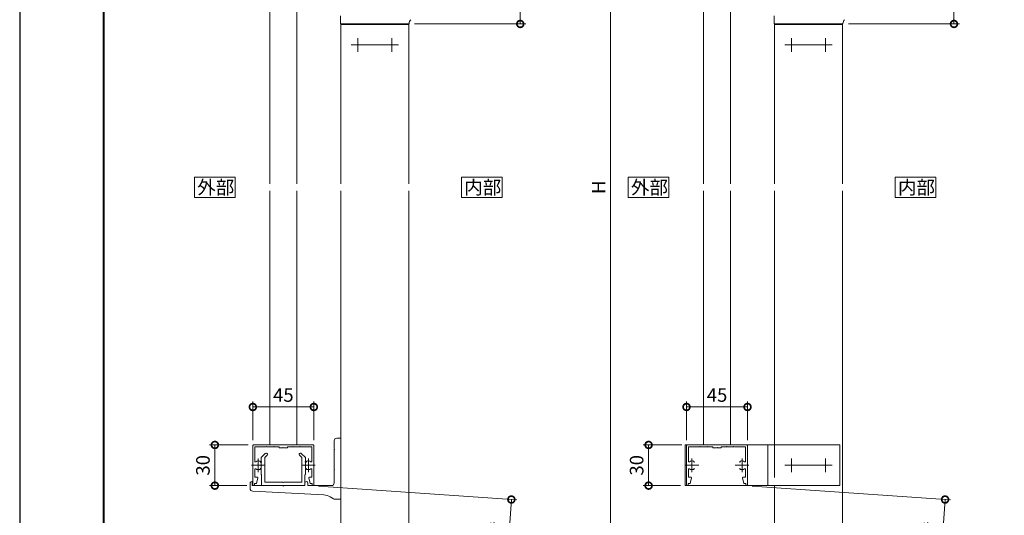
# Model space of a CAD drawing. Units: millimetres. Extents: x 0 to 420, y 0 to 297.
# Drawn here: x 0 to 182, y 114 to 205 of the extents above; entities that cross this region are included whole.
import ezdxf

# ---------------------------------------------------------------- set-up
doc = ezdxf.new("R2010")
doc.units = ezdxf.units.MM
doc.linetypes.add('AM_ISO02W050', pattern=[7.5, 6, -1.5])
doc.linetypes.add('AM_ISO08W050', pattern=[18, 12, -1.5, 3, -1.5])
for name, color, linetype, lineweight in [('AM_0', 7, 'Continuous', 18), ('AM_1', 14, 'Continuous', 40), ('AM_3', 6, 'AM_ISO02W050', 9), ('AM_5', 3, 'Continuous', 9), ('AM_7', 4, 'AM_ISO08W050', 9)]:
    doc.layers.add(name, color=color, linetype=linetype, lineweight=lineweight)
doc.layers.add('AM_VIEWS', color=1, linetype='Continuous', lineweight=25, plot=False)
doc.styles.add('ゴシック', font='msgothic.ttc')
doc.dimstyles.new('VF$0', dxfattribs={"dimtxt": 10, "dimasz": 10, "dimexe": 4, "dimexo": 4, "dimgap": 2.5, "dimtad": 1, "dimdsep": 46, "dimtxsty": 'ゴシック', "dimblk": 'DOTSMALL', "dimcen": 0, "dimclrd": 256, "dimclre": 256, "dimclrt": 2, "dimadec": 0, "dimazin": 2, "dimtp": 0.1, "dimtm": 0.1, "dimtfac": 0.71, "dimtmove": 0, "dimatfit": 3, "dimldrblk": 'OPEN30', "dimfxl": 1, "dimlwd": -1, "dimlwe": -1, "dimarcsym": 0})

# ---------------------------------------------------------------- blocks, each defined once
blk = doc.blocks.new('_DotSmall')
at = {"color": 0, "linetype": 'ByBlock', "const_width": 0.5}
blk.add_lwpolyline([(-0.0625, 0, 1), (0.0625, 0, 1)], format="xyb", close=True, dxfattribs=at)
blk = doc.blocks.new('*D23')
at = {"layer": 'AM_5', "linetype": 'Continuous'}
for p, q in [((42.13, 127), (35, 127)), ((36, 127), (36, 119.5)), ((41.88, 119.5), (35, 119.5))]:
    blk.add_line(p, q, dxfattribs=at)
at = {"layer": 'Defpoints', "color": 0}
for p in [(43.13, 127), (36, 119.5), (42.88, 119.5)]:
    blk.add_point(p, dxfattribs=at)
at = {"layer": 'AM_5', "xscale": 2.5, "yscale": 2.5, "zscale": 2.5}
for p, rotation in [((36, 127), 90), ((36, 119.5), 270)]:
    blk.add_blockref('_DotSmall', p, dxfattribs=dict(at, rotation=rotation))
at = {"layer": 'AM_5', "color": 2, "insert": (34.12, 123.25), "char_height": 2.5, "attachment_point": 5, "rotation": 90, "style": 'ゴシック'}
blk.add_mtext('30', dxfattribs=at)
blk = doc.blocks.new('_Open30')
at = {"color": 0, "linetype": 'ByBlock', "lineweight": -2}
for p, q in [((-1, 0.267949), (0, 0)), ((0, 0), (-1, -0.267949)), ((0, 0), (-1, 0))]:
    blk.add_line(p, q, dxfattribs=at)
blk = doc.blocks.new('*D24')
at = {"layer": 'AM_5', "linetype": 'Continuous'}
for p, q in [((43, 127.88), (43, 135)), ((54.25, 127.88), (54.25, 135)), ((43, 134), (54.25, 134))]:
    blk.add_line(p, q, dxfattribs=at)
at = {"layer": 'Defpoints', "color": 0}
for p in [(54.25, 134), (43, 126.88), (54.25, 126.88)]:
    blk.add_point(p, dxfattribs=at)
at = {"layer": 'AM_5', "xscale": 2.5, "yscale": 2.5, "zscale": 2.5}
for p, rotation in [((43, 134), 179.9998488154678), ((54.25, 134), 359.9998488154678)]:
    blk.add_blockref('_DotSmall', p, dxfattribs=dict(at, rotation=rotation))
at = {"layer": 'AM_5', "color": 2, "insert": (48.63, 135.88), "char_height": 2.5, "attachment_point": 5, "rotation": 359.9998, "style": 'ゴシック'}
blk.add_mtext('45', dxfattribs=at)
blk = doc.blocks.new('*D25')
at = {"layer": 'AM_5', "linetype": 'Continuous'}
for p, q in [((81.12, 224.87), (93.33, 224.87)), ((92.33, 224.87), (92.33, 204.62)), ((72.85, 204.62), (93.33, 204.62))]:
    blk.add_line(p, q, dxfattribs=at)
at = {"layer": 'Defpoints', "color": 0}
for p in [(80.12, 224.87), (71.85, 204.62), (92.33, 204.62)]:
    blk.add_point(p, dxfattribs=at)
at = {"layer": 'AM_5', "xscale": 2.5, "yscale": 2.5, "zscale": 2.5}
for p, rotation in [((92.33, 224.87), 90), ((92.33, 204.62), 270)]:
    blk.add_blockref('_DotSmall', p, dxfattribs=dict(at, rotation=rotation))
at = {"layer": 'AM_5', "color": 2, "insert": (90.45, 214.75), "char_height": 2.5, "attachment_point": 5, "rotation": 90, "style": 'ゴシック'}
blk.add_mtext('81', dxfattribs=at)
blk = doc.blocks.new('*D30')
at = {"layer": 'AM_5', "linetype": 'Continuous'}
for p, q in [((55.1, 119.43), (91.69, 116.87)), ((90.69, 116.94), (89.36, 97.83)), ((50.24, 100.57), (90.35, 97.76))]:
    blk.add_line(p, q, dxfattribs=at)
at = {"layer": 'Defpoints', "color": 0}
for p in [(54.1, 119.5), (49.24, 100.64), (89.36, 97.83)]:
    blk.add_point(p, dxfattribs=at)
at = {"layer": 'AM_5', "xscale": 2.5, "yscale": 2.5, "zscale": 2.5}
for p, rotation in [((90.69, 116.94), 86.00000000001657), ((89.36, 97.83), 266.0000000000166)]:
    blk.add_blockref('_DotSmall', p, dxfattribs=dict(at, rotation=rotation))
at = {"layer": 'AM_5', "color": 2, "insert": (87.98, 107.53), "char_height": 2.5, "attachment_point": 5, "rotation": 86, "style": 'ゴシック'}
blk.add_mtext('90未満', dxfattribs=at)
blk = doc.blocks.new('*D31')
at = {"layer": 'AM_5', "linetype": 'Continuous'}
for p, q in [((122.13, 127), (115, 127)), ((116, 127), (116, 119.5)), ((121.88, 119.5), (115, 119.5))]:
    blk.add_line(p, q, dxfattribs=at)
at = {"layer": 'Defpoints', "color": 0}
for p in [(123.13, 127), (116, 119.5), (122.88, 119.5)]:
    blk.add_point(p, dxfattribs=at)
at = {"layer": 'AM_5', "xscale": 2.5, "yscale": 2.5, "zscale": 2.5}
for p, rotation in [((116, 127), 90), ((116, 119.5), 270)]:
    blk.add_blockref('_DotSmall', p, dxfattribs=dict(at, rotation=rotation))
at = {"layer": 'AM_5', "color": 2, "insert": (114.12, 123.25), "char_height": 2.5, "attachment_point": 5, "rotation": 90, "style": 'ゴシック'}
blk.add_mtext('30', dxfattribs=at)
blk = doc.blocks.new('*D32')
at = {"layer": 'AM_5', "linetype": 'Continuous'}
for p, q in [((123, 127.88), (123, 135)), ((134.25, 127.88), (134.25, 135)), ((123, 134), (134.25, 134))]:
    blk.add_line(p, q, dxfattribs=at)
at = {"layer": 'Defpoints', "color": 0}
for p in [(134.25, 134), (123, 126.88), (134.25, 126.88)]:
    blk.add_point(p, dxfattribs=at)
at = {"layer": 'AM_5', "xscale": 2.5, "yscale": 2.5, "zscale": 2.5}
for p, rotation in [((123, 134), 179.9998488154678), ((134.25, 134), 359.9998488154678)]:
    blk.add_blockref('_DotSmall', p, dxfattribs=dict(at, rotation=rotation))
at = {"layer": 'AM_5', "color": 2, "insert": (128.63, 135.88), "char_height": 2.5, "attachment_point": 5, "rotation": 359.9998, "style": 'ゴシック'}
blk.add_mtext('45', dxfattribs=at)
blk = doc.blocks.new('_Open')
at = {"color": 0, "linetype": 'ByBlock', "lineweight": -2}
for p, q in [((-1, 0.166667), (0, 0)), ((-1, -0.166667), (0, 0)), ((0, 0), (-1, 0))]:
    blk.add_line(p, q, dxfattribs=at)
blk = doc.blocks.new('*D33')
at = {"layer": 'AM_5', "linetype": 'Continuous'}
for p, q in [((122.13, 249.5), (108, 249.5)), ((109, 247), (109, 102)), ((144.5, 99.5), (108, 99.5))]:
    blk.add_line(p, q, dxfattribs=at)
at = {"layer": 'Defpoints', "color": 0}
for p in [(123.13, 249.5), (109, 99.5), (145.5, 99.5)]:
    blk.add_point(p, dxfattribs=at)
at = {"layer": 'AM_5', "xscale": 2.5, "yscale": 2.5, "zscale": 2.5}
for p, rotation in [((109, 249.5), 90), ((109, 99.5), 270)]:
    blk.add_blockref('_Open', p, dxfattribs=dict(at, rotation=rotation))
at = {"layer": 'AM_5', "color": 2, "insert": (107.12, 174.5), "char_height": 2.5, "attachment_point": 5, "rotation": 90, "style": 'ゴシック'}
blk.add_mtext('H', dxfattribs=at)
blk = doc.blocks.new('*D34')
at = {"layer": 'AM_5', "linetype": 'Continuous'}
for p, q in [((161.12, 224.87), (173.33, 224.87)), ((172.33, 224.87), (172.33, 204.62)), ((152.85, 204.62), (173.33, 204.62))]:
    blk.add_line(p, q, dxfattribs=at)
at = {"layer": 'Defpoints', "color": 0}
for p in [(160.12, 224.87), (151.85, 204.62), (172.33, 204.62)]:
    blk.add_point(p, dxfattribs=at)
at = {"layer": 'AM_5', "xscale": 2.5, "yscale": 2.5, "zscale": 2.5}
for p, rotation in [((172.33, 224.87), 90), ((172.33, 204.62), 270)]:
    blk.add_blockref('_DotSmall', p, dxfattribs=dict(at, rotation=rotation))
at = {"layer": 'AM_5', "color": 2, "insert": (170.45, 214.75), "char_height": 2.5, "attachment_point": 5, "rotation": 90, "style": 'ゴシック'}
blk.add_mtext('81', dxfattribs=at)
blk = doc.blocks.new('*D39')
at = {"layer": 'AM_5', "linetype": 'Continuous'}
for p, q in [((135.1, 119.43), (171.69, 116.87)), ((170.69, 116.94), (169.36, 97.83)), ((130.24, 100.57), (170.35, 97.76))]:
    blk.add_line(p, q, dxfattribs=at)
at = {"layer": 'Defpoints', "color": 0}
for p in [(134.1, 119.5), (129.24, 100.64), (169.36, 97.83)]:
    blk.add_point(p, dxfattribs=at)
at = {"layer": 'AM_5', "xscale": 2.5, "yscale": 2.5, "zscale": 2.5}
for p, rotation in [((170.69, 116.94), 86.00000000001657), ((169.36, 97.83), 266.0000000000166)]:
    blk.add_blockref('_DotSmall', p, dxfattribs=dict(at, rotation=rotation))
at = {"layer": 'AM_5', "color": 2, "insert": (167.98, 107.53), "char_height": 2.5, "attachment_point": 5, "rotation": 86, "style": 'ゴシック'}
blk.add_mtext('90未満', dxfattribs=at)

msp = doc.modelspace()

# ---------------------------------------------------------------- linework, layer by layer
at = {"layer": 'AM_0'}
for p, q in [((46.125, 175.125), (46.125, 242.25)), ((51.125, 175.125), (51.125, 242.25)), ((126.125, 175.125), (126.125, 242.25)), ((131.125, 175.125), (131.125, 242.25)), ((59.15, 206.1389), (59.15, 204.625)), ((139.15, 206.1389), (139.15, 204.625)), ((59.15, 204.625), (60.7875, 204.625)), ((59.25, 204.625), (71.75, 204.625)), ((59.25, 204.625), (59.25, 175.125)), ((59.25, 204.5), (71.75, 204.5)), ((60.7875, 204.625), (61.5375, 204.625)), ((61.5375, 204.625), (69.4563, 204.625)), ((69.4625, 204.625), (70.2125, 204.625)), ((70.2125, 204.625), (71.85, 204.625)), ((71.75, 204.625), (71.75, 175.125)), ((71.85, 204.6968), (71.85, 204.625)), ((139.15, 204.625), (140.7875, 204.625)), ((139.25, 204.625), (151.75, 204.625)), ((139.25, 204.625), (139.25, 175.125)), ((139.25, 204.5), (151.75, 204.5)), ((140.7875, 204.625), (141.5375, 204.625)), ((141.5375, 204.625), (149.4563, 204.625)), ((149.4625, 204.625), (150.2125, 204.625)), ((150.2125, 204.625), (151.85, 204.625)), ((151.75, 204.625), (151.75, 175.125)), ((151.85, 204.6968), (151.85, 204.625)), ((46.125, 173.875), (46.125, 127)), ((51.125, 173.875), (51.125, 127)), ((59.25, 173.875), (59.25, 99.937)), ((71.75, 173.875), (71.75, 99.937)), ((126.125, 173.875), (126.125, 127)), ((131.125, 173.875), (131.125, 127)), ((139.25, 173.875), (139.25, 127)), ((151.75, 173.875), (151.75, 99.937)), ((58, 127.75), (58, 126.325)), ((58.5, 128.25), (59.25, 128.25)), ((59.25, 128.25), (59.25, 117)), ((43, 126.875), (43, 119.65)), ((43.125, 127), (48.625, 127)), ((43.35, 126.65), (43.35, 124.0116)), ((43.35, 126.65), (45.425, 126.65)), ((45.3034, 125.4341), (44.5625, 124.6932)), ((45.425, 126.65), (45.5, 126.725)), ((45.5, 126.725), (45.575, 126.65)), ((45.575, 126.65), (46.8, 126.65)), ((46.8, 126.65), (46.875, 126.725)), ((46.875, 126.725), (46.95, 126.65)), ((46.95, 126.65), (47.75, 126.65)), ((47.875, 126.525), (47.875, 126.45)), ((48.55, 126.45), (47.875, 126.45)), ((48.55, 126.45), (48.625, 126.525)), ((54.125, 127), (48.625, 127)), ((48.625, 126.525), (48.7, 126.45)), ((49.375, 126.45), (48.7, 126.45)), ((49.375, 126.525), (49.375, 126.45)), ((50.3, 126.65), (49.5, 126.65)), ((50.3, 126.65), (50.375, 126.725)), ((50.375, 126.725), (50.45, 126.65)), ((51.675, 126.65), (50.45, 126.65)), ((51.75, 126.725), (51.675, 126.65)), ((51.825, 126.65), (51.75, 126.725)), ((53.9, 126.65), (51.825, 126.65)), ((51.9466, 125.4341), (52.6875, 124.6932)), ((53.9, 126.65), (53.9, 124.0116)), ((54.25, 126.875), (54.25, 119.65)), ((58, 126.325), (58.075, 126.25)), ((58, 126.175), (58.075, 126.25)), ((58, 126.175), (58, 122.575)), ((122.75, 126.9999), (122.75, 119.5)), ((126.625, 126.9999), (122.75, 126.9999)), ((123, 126.875), (123, 119.65)), ((123.125, 127), (128.625, 127)), ((123.35, 126.65), (123.35, 124.0116)), ((123.35, 126.65), (125.425, 126.65)), ((125.425, 126.65), (125.5, 126.725)), ((125.5, 126.725), (125.575, 126.65)), ((125.575, 126.65), (126.8, 126.65)), ((126.8, 126.65), (126.875, 126.725)), ((126.875, 126.725), (126.95, 126.65)), ((126.95, 126.65), (127.75, 126.65)), ((127.875, 126.525), (127.875, 126.45)), ((128.55, 126.45), (127.875, 126.45)), ((128.55, 126.45), (128.625, 126.525)), ((134.125, 127), (128.625, 127)), ((128.625, 126.525), (128.7, 126.45)), ((129.375, 126.45), (128.7, 126.45)), ((129.375, 126.525), (129.375, 126.45)), ((130.3, 126.65), (129.5, 126.65)), ((130.3, 126.65), (130.375, 126.725)), ((130.375, 126.725), (130.45, 126.65)), ((131.675, 126.65), (130.45, 126.65)), ((151.25, 127), (130.625, 126.9999)), ((131.75, 126.725), (131.675, 126.65)), ((131.825, 126.65), (131.75, 126.725)), ((133.9, 126.65), (131.825, 126.65)), ((133.9, 126.65), (133.9, 124.0116)), ((134.25, 126.875), (134.25, 119.65)), ((138, 127), (138, 119.5)), ((151.25, 127), (151.25, 119.5)), ((44.5625, 124.6932), (44.5625, 123.95)), ((44.6375, 123.875), (44.5625, 123.95)), ((44.6375, 123.875), (44.5625, 123.8)), ((44.5625, 123.8), (44.5625, 123.325)), ((45.6216, 125.1159), (45.1875, 124.6818)), ((45.1875, 124.6818), (45.1875, 120.125)), ((51.6284, 125.1159), (52.0625, 124.6818)), ((52.0625, 124.6818), (52.0625, 120.125)), ((52.6125, 123.875), (52.6875, 123.95)), ((52.6125, 123.875), (52.6875, 123.8)), ((52.6875, 124.6932), (52.6875, 123.95)), ((52.6875, 123.8), (52.6875, 123.325)), ((43.35, 122.4884), (43.35, 121.05)), ((44.6375, 123.25), (44.5625, 123.325)), ((44.6375, 123.25), (44.5625, 123.175)), ((44.5625, 123.175), (44.5625, 121.5625)), ((52.6125, 123.25), (52.6875, 123.325)), ((52.6125, 123.25), (52.6875, 123.175)), ((52.6875, 123.175), (52.6875, 121.5625)), ((53.9, 122.4884), (53.9, 121.05)), ((58, 122.575), (58.075, 122.5)), ((58, 122.425), (58.075, 122.5)), ((58, 122.425), (58, 120)), ((123.35, 122.4884), (123.35, 121.05)), ((133.9, 122.4884), (133.9, 121.05)), ((42.5, 119.95), (42.5, 118.9744)), ((42.8, 120.25), (42.875, 120.25)), ((42.875, 120.25), (42.875, 119.5)), ((43.3, 119.875), (43.675, 119.875)), ((43.3, 119.875), (43.3, 119.65)), ((43.35, 121.05), (43.825, 121.05)), ((43.675, 119.875), (43.8984, 120.9598)), ((44.5625, 121.5625), (44.625, 121.5)), ((44.625, 121.5), (44.625, 119.5)), ((45.1875, 120.125), (48.55, 120.125)), ((48.55, 120.125), (48.625, 120.05)), ((48.625, 120.05), (48.7, 120.125)), ((48.7, 120.125), (52.0625, 120.125)), ((52.6875, 121.5625), (52.625, 121.5)), ((52.625, 121.5), (52.625, 119.5)), ((52.625, 120), (52.625, 119.5)), ((53.125, 120), (53.125, 119.5)), ((53.575, 119.875), (53.3516, 120.9598)), ((53.9, 121.05), (53.425, 121.05)), ((53.95, 119.875), (53.575, 119.875)), ((53.95, 119.875), (53.95, 119.65)), ((123.3, 119.875), (123.675, 119.875)), ((123.3, 119.875), (123.3, 119.65)), ((123.35, 121.05), (123.825, 121.05)), ((123.675, 119.875), (123.8984, 120.9598)), ((133.575, 119.875), (133.3516, 120.9598)), ((133.9, 121.05), (133.425, 121.05)), ((133.95, 119.875), (133.575, 119.875)), ((133.95, 119.875), (133.95, 119.65)), ((42.875, 119.5), (48.55, 119.5)), ((42.9737, 118.4751), (56.1287, 117.7827)), ((44.625, 119.5), (52.625, 119.5)), ((48.55, 119.5), (48.625, 119.425)), ((48.625, 119.425), (48.7, 119.5)), ((48.7, 119.5), (52.625, 119.5)), ((53.125, 119.5), (57.5, 119.5)), ((151.25, 119.5), (122.75, 119.5)), ((139.25, 119.5), (139.25, 99.937)), ((57.8812, 117.0713), (57.2835, 117.4299)), ((58.1385, 117), (59.25, 117))]:
    msp.add_line(p, q, dxfattribs=at)
for points in [[(39.75, 172.625), (39.75, 176.375), (32.25, 176.375), (32.25, 172.625)], [(88.9984, 172.625), (88.9984, 176.375), (81.4984, 176.375), (81.4984, 172.625)], [(119.75, 172.625), (119.75, 176.375), (112.25, 176.375), (112.25, 172.625)], [(168.9984, 172.625), (168.9984, 176.375), (161.4984, 176.375), (161.4984, 172.625)]]:
    msp.add_lwpolyline(points, close=True, dxfattribs=at)
for centre, radius, start, end in [((72.85, 204.6968), 1, 135, 180.000005), ((152.85, 204.6968), 1, 135, 180.000005), ((58.5, 127.75), 0.5, 90.000003, 180.000005), ((43.125, 126.875), 0.125, 90.000003, 179.999841), ((45.4625, 125.275), 0.225, 315.000009, 135.000014), ((47.75, 126.525), 0.125, 0, 90.000003), ((49.5, 126.525), 0.125, 90.000003, 180.000005), ((51.7875, 125.275), 0.225, 44.999991, 224.999996), ((54.125, 126.875), 0.125, 0.000153, 90.000003), ((123.125, 126.875), 0.125, 90.000003, 179.999841), ((127.75, 126.525), 0.125, 0, 90.000003), ((129.5, 126.525), 0.125, 90.000003, 180.000005), ((134.125, 126.875), 0.125, 0.000153, 90.000003), ((43.475, 124.0116), 0.125, 179.999827, 304.580784), ((44, 123.25), 0.8, 70.06908, 124.580779), ((44.1875, 123.767), 0.25, 0.001329, 70.06908), ((53.0625, 123.767), 0.25, 109.930918, 179.998666), ((53.25, 123.25), 0.8, 55.419219, 109.930918), ((53.775, 124.0116), 0.125, 235.419221, 0.000169), ((123.475, 124.0116), 0.125, 179.999827, 304.580784), ((124, 123.25), 0.8, 70.06908, 124.580779), ((124.1875, 123.767), 0.25, 0.001329, 70.06908), ((133.0625, 123.767), 0.25, 109.930918, 179.998666), ((133.25, 123.25), 0.8, 55.419219, 109.930918), ((133.775, 124.0116), 0.125, 235.419221, 0.000169), ((43.475, 122.4884), 0.125, 55.418881, 179.999827), ((44, 123.25), 0.8, 235.41888, 289.933577), ((44.1875, 122.7329), 0.25, 289.933577, 0.001329), ((53.0625, 122.7329), 0.25, 179.998666, 250.066421), ((53.25, 123.25), 0.8, 250.066425, 304.581119), ((53.775, 122.4884), 0.125, 0.000169, 124.58112), ((123.475, 122.4884), 0.125, 55.418881, 179.999827), ((124, 123.25), 0.8, 235.41888, 289.933577), ((124.1875, 122.7329), 0.25, 289.933577, 0.001329), ((133.0625, 122.7329), 0.25, 179.998666, 250.066421), ((133.25, 123.25), 0.8, 250.066425, 304.581119), ((133.775, 122.4884), 0.125, 0.000169, 124.58112), ((42.8, 119.95), 0.3, 90.000003, 180.000005), ((43.825, 120.975), 0.075, 348.360301, 90.000003), ((52.875, 120), 0.25, 0, 180.000005), ((53.425, 120.975), 0.075, 90.000003, 191.639699), ((57.5, 120), 0.5, 269.999997, 0), ((123.825, 120.975), 0.075, 348.360301, 90.000003), ((133.425, 120.975), 0.075, 90.000003, 191.639699), ((43, 118.9744), 0.5, 180.000005, 266.987204), ((43.15, 119.65), 0.15, 179.999841, 0.00001), ((54.1, 119.65), 0.15, 179.999995, 0.000153), ((123.15, 119.65), 0.15, 179.999841, 0.00001), ((134.1, 119.65), 0.15, 179.999995, 0.000153), ((55.9973, 115.2862), 2.5, 59.036241, 86.987213), ((58.1385, 117.5), 0.5, 239.036243, 269.999997)]:
    msp.add_arc(centre, radius, start, end, dxfattribs=at)
at = {"layer": 'AM_1'}
msp.add_lwpolyline([(15.5, 10), (15.5, 287), (404.5, 287), (404.5, 10)], close=True, dxfattribs=at)
at = {"layer": 'AM_3'}
msp.add_line((139.25, 127), (139.25, 119.5), dxfattribs=at)
at = {"layer": 'AM_7'}
for p, q in [((62.375, 202), (62.375, 199.5)), ((68.625, 202), (68.625, 199.5)), ((142.375, 202), (142.375, 199.5)), ((148.625, 202), (148.625, 199.5)), ((61.125, 200.75), (69.875, 200.75)), ((141.125, 200.75), (149.875, 200.75)), ((44, 124.5), (44, 122)), ((53.25, 124.5), (53.25, 122)), ((124, 124.5), (124, 122)), ((133.25, 124.5), (133.25, 122)), ((142.375, 124.5), (142.375, 122)), ((148.625, 124.5), (148.625, 122)), ((42.75, 123.25), (45.25, 123.25)), ((52, 123.25), (54.5, 123.25)), ((122.75, 123.25), (125.25, 123.25)), ((132, 123.25), (134.5, 123.25)), ((149.875, 123.25), (141.125, 123.25))]:
    msp.add_line(p, q, dxfattribs=at)
at = {"layer": 'AM_VIEWS', "linetype": 'Continuous'}
msp.add_lwpolyline([(0, 0), (420, 0), (420, 297), (0, 297), (0, 0)], dxfattribs=at)

# ---------------------------------------------------------------- texts
at = {"layer": 'AM_0', "style": 'ゴシック'}
for s, p in [('外部', (32.7513, 173.25)), ('内部', (81.9997, 173.25)), ('外部', (112.7513, 173.25)), ('内部', (161.9997, 173.25))]:
    msp.add_text(s, height=2.5, dxfattribs=at).set_placement(p)

# ---------------------------------------------------------------- dimensions: what is measured, and where the dimension line sits
at = {"layer": 'AM_5'}
for base, p1, p2, angle, text, override, picture, middle in [((109, 99.5), (123.125, 249.5), (145.5, 99.5), 90, 'H', {"dimscale": 0.25, "dimlfac": 4, "dimblk": 'Open'}, '*D33', (107.1245, 174.5)), ((89.3552, 97.8319), (54.1, 119.5), (49.2439, 100.6367), 86, '90未満', {"dimscale": 0.25, "dimlfac": 4}, '*D30', (87.9756, 107.5298)), ((169.3552, 97.8319), (134.1, 119.5), (129.2439, 100.6367), 86, '90未満', {"dimscale": 0.25, "dimlfac": 4}, '*D39', (167.9756, 107.5298))]:
    dim = msp.add_linear_dim(base=base, p1=p1, p2=p2, angle=angle, text=text, dimstyle='VF$0', override=override, dxfattribs=at)
    dim.commit()
    dim.dimension.update_dxf_attribs({"geometry": picture, "text_midpoint": middle})
for base, p1, p2, angle, picture, middle in [((92.325, 204.625), (80.1211, 224.8747), (71.85, 204.625), 90, '*D25', (90.4495, 214.7498)), ((172.325, 204.625), (160.1211, 224.8747), (151.85, 204.625), 90, '*D34', (170.4495, 214.7498)), ((54.2501, 134), (43, 126.875), (54.25, 126.875), 179.999849, '*D24', (48.6251, 135.8755)), ((134.2501, 134), (123, 126.875), (134.25, 126.875), 179.999849, '*D32', (128.6251, 135.8755)), ((36, 119.5), (43.125, 127), (42.875, 119.5), 90, '*D23', (34.1245, 123.25)), ((116, 119.5), (123.125, 127), (122.875, 119.5), 90, '*D31', (114.1245, 123.25))]:
    dim = msp.add_linear_dim(base=base, p1=p1, p2=p2, angle=angle, dimstyle='VF$0', override={"dimscale": 0.25, "dimlfac": 4}, dxfattribs=at)
    dim.commit()
    dim.dimension.update_dxf_attribs({"geometry": picture, "text_midpoint": middle})

doc.saveas('drawing.dxf')
